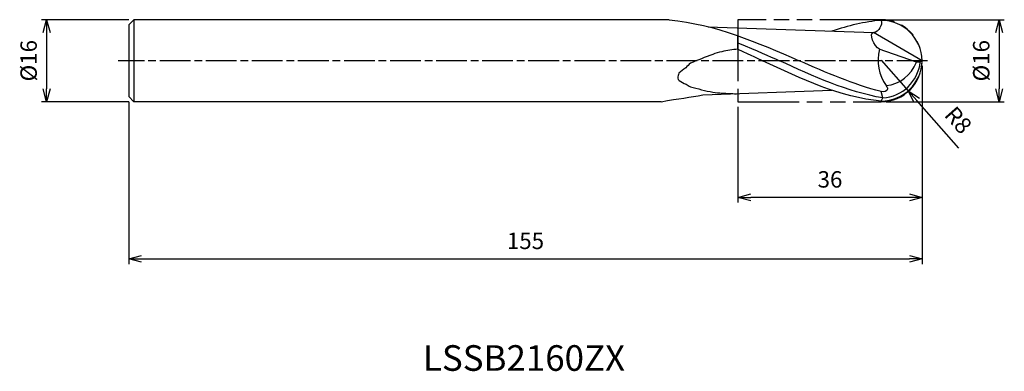
# Model space of a CAD drawing. Extents: x -176 to 16, y -61 to 8.
import ezdxf
from ezdxf.enums import TextEntityAlignment as Align

# ---------------------------------------------------------------- set-up
doc = ezdxf.new("R2010")
doc.units = 0
for name, pattern in [('AM_ISO08W050', [18, 12, -1.5, 3, -1.5]), ('AM_ISO08W050X2', [9, 6, -0.75, 1.5, -0.75]), ('AM_ISO09W050', [22.5, 12, -1.5, 3, -1.5, 3, -1.5])]:
    doc.linetypes.add(name, pattern=pattern)
doc.layers.get('0').update_dxf_attribs({"linetype": 'CONTINUOUS'})
doc.layers.get('DEFPOINTS').update_dxf_attribs({"linetype": 'CONTINUOUS'})
for name, color, linetype in [('AM_0', 7, 'CONTINUOUS'), ('AM_11', 3, 'AM_ISO09W050'), ('AM_5', 3, 'CONTINUOUS'), ('AM_6', 2, 'CONTINUOUS'), ('AM_7', 4, 'AM_ISO08W050')]:
    doc.layers.add(name, color=color, linetype=linetype)
doc.styles.add('ASAMI', font='simplex.shx', dxfattribs={"bigfont": 'EXTFONT.SHX'})
doc.styles.get("Standard").update_dxf_attribs({"font": 'simplex.shx', "bigfont": 'EXTFONT.SHX'})
doc.dimstyles.new('AM_JIS', dxfattribs={"dimtxt": 3.2, "dimasz": 2.5, "dimexe": 1, "dimexo": 1, "dimgap": 1.5, "dimtad": 3, "dimdec": 3, "dimtxsty": 'ASAMI', "dimblk": 'OPEN30', "dimcen": 0, "dimclrd": 256, "dimclre": 256, "dimclrt": 2, "dimazin": 3, "dimtp": 0.1, "dimtm": 0.1, "dimtfac": 0.71, "dimtdec": 3, "dimtmove": 0, "dimatfit": 3, "dimtzin": 0})
doc.dimstyles.new('AM_JIS$4', dxfattribs={"dimtxt": 3.2, "dimasz": 2.5, "dimexe": 1, "dimexo": 1, "dimgap": 1.5, "dimtad": 3, "dimtoh": 1, "dimtxsty": 'ASAMI', "dimblk": 'OPEN30', "dimcen": 0, "dimclrd": 256, "dimclre": 256, "dimclrt": 2, "dimazin": 3, "dimtp": 0.1, "dimtm": 0.1, "dimtfac": 0.71, "dimtdec": 3, "dimtofl": 0, "dimtmove": 0, "dimatfit": 3, "dimtzin": 0})

# ---------------------------------------------------------------- blocks, each defined once
blk = doc.blocks.new('_OPEN30')
at = {"color": 0}
for p, q in [((-1, 0.268), (0, 0)), ((0, 0), (-1, -0.268)), ((0, 0), (-1, 0))]:
    blk.add_line(p, q, dxfattribs=at)
blk = doc.blocks.new('*D5')
at = {"layer": 'AM_5'}
for p, q in [((0, -1), (0, -39.68)), ((-155, -8), (-155, -39.68)), ((-152.5, -38.68), (-2.5, -38.68))]:
    blk.add_line(p, q, dxfattribs=at)
at = {"layer": 'DEFPOINTS', "color": 0}
for p in [(0, 0), (-155, -7), (0, -38.68)]:
    blk.add_point(p, dxfattribs=at)
at = {"layer": 'AM_5', "xscale": 2.5, "yscale": 2.5, "zscale": 2.5, "rotation": 180}
blk.add_blockref('_OPEN30', (-155, -38.68), dxfattribs=at)
at = {"layer": 'AM_5', "xscale": 2.5, "yscale": 2.5, "zscale": 2.5}
blk.add_blockref('_OPEN30', (0, -38.68), dxfattribs=at)
at = {"layer": 'AM_5', "color": 2, "insert": (-77.5, -35.58), "char_height": 3.2, "attachment_point": 5, "style": 'ASAMI'}
blk.add_mtext('155', dxfattribs=at)
blk = doc.blocks.new('*D6')
at = {"layer": 'AM_5'}
for p, q in [((0, -1), (0, -27.68)), ((-36, -9), (-36, -27.68)), ((-2.5, -26.68), (-33.5, -26.68))]:
    blk.add_line(p, q, dxfattribs=at)
at = {"layer": 'DEFPOINTS', "color": 0}
for p in [(0, 0), (-36, -8), (-36, -26.68)]:
    blk.add_point(p, dxfattribs=at)
at = {"layer": 'AM_5', "xscale": 2.5, "yscale": 2.5, "zscale": 2.5, "rotation": 180}
blk.add_blockref('_OPEN30', (-36, -26.68), dxfattribs=at)
at = {"layer": 'AM_5', "xscale": 2.5, "yscale": 2.5, "zscale": 2.5}
blk.add_blockref('_OPEN30', (0, -26.68), dxfattribs=at)
at = {"layer": 'AM_5', "color": 2, "insert": (-18, -23.58), "char_height": 3.2, "attachment_point": 5, "style": 'ASAMI'}
blk.add_mtext('36', dxfattribs=at)
blk = doc.blocks.new('*D7')
at = {"layer": 'AM_5'}
for p, q in [((-7, 8), (16.06, 8)), ((15.06, 5.5), (15.06, -5.5)), ((-7, -8), (16.06, -8))]:
    blk.add_line(p, q, dxfattribs=at)
at = {"layer": 'DEFPOINTS', "color": 0}
for p in [(-8, 8), (-8, -8), (15.06, -8)]:
    blk.add_point(p, dxfattribs=at)
at = {"layer": 'AM_5', "xscale": 2.5, "yscale": 2.5, "zscale": 2.5}
for p, rotation in [((15.06, 8), 90), ((15.06, -8), 270)]:
    blk.add_blockref('_OPEN30', p, dxfattribs=dict(at, rotation=rotation))
at = {"layer": 'AM_5', "color": 2, "insert": (11.96, 0), "char_height": 3.2, "attachment_point": 5, "rotation": 90, "style": 'ASAMI'}
blk.add_mtext('%%c16', dxfattribs=at)
blk = doc.blocks.new('*D8')
at = {"layer": 'AM_5'}
for p, q in [((-155, 8), (-172.06, 8)), ((-171.06, 5.5), (-171.06, -5.5)), ((-155, -8), (-172.06, -8))]:
    blk.add_line(p, q, dxfattribs=at)
at = {"layer": 'DEFPOINTS', "color": 0}
for p in [(-154, 8), (-171.06, -8), (-154, -8)]:
    blk.add_point(p, dxfattribs=at)
at = {"layer": 'AM_5', "xscale": 2.5, "yscale": 2.5, "zscale": 2.5}
for p, rotation in [((-171.06, 8), 90), ((-171.06, -8), 270)]:
    blk.add_blockref('_OPEN30', p, dxfattribs=dict(at, rotation=rotation))
at = {"layer": 'AM_5', "color": 2, "insert": (-174.16, 0), "char_height": 3.2, "attachment_point": 5, "rotation": 90, "style": 'ASAMI'}
blk.add_mtext('%%c16', dxfattribs=at)
blk = doc.blocks.new('*D9')
at = {"layer": 'AM_5'}
for p, q in [((-8, 0.12), (-2.7, -5.87)), ((7.2, -17.04), (-1.04, -7.74))]:
    blk.add_line(p, q, dxfattribs=at)
at = {"layer": 'DEFPOINTS', "color": 0}
for p in [(-8, 0.12), (-2.7, -5.87)]:
    blk.add_point(p, dxfattribs=at)
at = {"layer": 'AM_5', "xscale": 2.5, "yscale": 2.5, "zscale": 2.5, "rotation": 131.5305495807298}
blk.add_blockref('_OPEN30', (-2.7, -5.87), dxfattribs=at)
at = {"layer": 'AM_5', "color": 2, "insert": (6.76, -11.86), "char_height": 3.2, "attachment_point": 5, "rotation": 311.5305, "style": 'ASAMI'}
blk.add_mtext('R8', dxfattribs=at)

msp = doc.modelspace()

# ---------------------------------------------------------------- linework, layer by layer
at = {"layer": 'AM_0'}
for p, q in [((-153.9997, 8), (-154.9997, 7)), ((-153.9997, 8), (-153.9997, -8)), ((-49.416, 8), (-153.9997, 8)), ((-154.9997, 7), (-154.9997, -7)), ((-41.842, 6.639), (-9.4899, 5.479)), ((-35.9998, 2.2258), (-35.9998, 4.8615)), ((0, 0), (-9.4899, 5.479)), ((-1.12, -0.2819), (-8.3645, 2.2222)), ((0, 0), (-0.368, -0.2819)), ((-0.368, -0.2819), (-1.12, -0.2819)), ((-154.9997, -7), (-153.9997, -8)), ((-42.878, -6.676), (-17.6141, -5.7746)), ((-7.6679, -7.2677), (-8, -6.0406)), ((-8, -7.8785), (-7.6679, -7.2677)), ((-50.9737, -8), (-153.9997, -8))]:
    msp.add_line(p, q, dxfattribs=at)
msp.add_lwpolyline([(-35.9998, 2.2258, 0.04047112), (-39.1589, 1.7586, 0.02664276), (-40.9143, 1.2271, 0.01333104), (-45.2672, -0.4927, 0.04909665), (-46.1739, -1.4086, 0.06061318), (-47.5324, -2.4459, 0.11242885), (-47.7168, -3.4115, 0.232049), (-47.4936, -3.836, 0.06715244), (-46.1328, -4.5733, 0.07069043), (-45.282, -5.0822, 0.01530938), (-40.8732, -6.1601, 0.0278026), (-39.0574, -6.3073, 0.01825965), (-36.2858, -6.4408)], format="xyb", dxfattribs=at)
for centre, radius, start, end in [((-8, -0.1215), 8, 0.870485, 90), ((-8, 0.1215), 8, 270, 359.129515), ((-8.2172, 0.6132), 7.9001, 273.986891, 353.493692), ((-7.7329, 2.1422), 7.0432, 275.537001, 339.868296)]:
    msp.add_arc(centre, radius, start, end, dxfattribs=at)
msp.add_ellipse((-0.6022, 0.075), major_axis=(0, 8.3181), ratio=0.96428717, start_param=1.30970802, end_param=2.20714359, dxfattribs=at)
for points in [[(-49.416, 8), (-40.2783, 7.08), (-32.1631, 3.54), (-24.0479, 0)], [(-8, 7.8785), (-11.2632, 7.5936), (-14.4587, 6.8268), (-17.6141, 5.7746)], [(-8, 7.8785), (-7.6171, 7.0247), (-8.542, 5.5958), (-9.4434, 5.483)], [(-8.3514, 2.2222), (-9.3266, 2.771), (-10.5517, 5.4269), (-9.4434, 5.483)], [(-35.9998, 3.4658), (-32.0149, 1.8883), (-29.9554, 0.9442), (-27.896, 0)], [(-35.9998, 2.2258), (-33.1432, 0.9348), (-32.1555, 0.4674), (-31.1678, 0)], [(-8, -7.8785), (-15.9935, -7.1808), (-23.5806, -3.5904), (-31.1678, 0)], [(-7.6679, -7.2677), (-14.5823, -6.1038), (-21.2391, -3.0519), (-27.896, 0)], [(-8, -6.0406), (-13.4282, -4.6326), (-18.7381, -2.3163), (-24.0479, 0)], [(-50.9737, -8), (-47.5733, -7.3978), (-45.2131, -7.1337), (-42.878, -6.676)]]:
    msp.add_open_spline(points, degree=3, dxfattribs=at)
msp.add_open_spline([(-7.0533, -4.8682), (-6.9181, -5.0616), (-6.335, -5.7534), (-7.5898, -6.2472), (-8, -6.0406)], degree=3, knots=[0, 0, 0, 0, 0.62721846, 1.86852733, 1.86852733, 1.86852733, 1.86852733], dxfattribs=at)
at = {"layer": 'AM_11'}
for p, q in [((-8, 8), (-35.9998, 8)), ((-35.9998, 8), (-35.9998, -8)), ((-35.9998, -8), (-8, -8))]:
    msp.add_line(p, q, dxfattribs=at)
msp.add_arc((-8, 0), 8, 270, 90, dxfattribs=at)
at = {"layer": 'AM_7', "linetype": 'AM_ISO08W050X2'}
msp.add_line((1.0559, 0), (-157.0559, 0), dxfattribs=at)

# ---------------------------------------------------------------- texts
at = {"layer": 'AM_6'}
msp.add_text('LSSB2160ZX', height=5, dxfattribs=at).set_placement((-77.7857, -58.6785), align=Align.MIDDLE)

# ---------------------------------------------------------------- dimensions: what is measured, and where the dimension line sits
at = {"layer": 'AM_5'}
for base, p1, p2, angle, picture, middle in [((-171.0559, -8), (-153.9997, 8), (-153.9997, -8), 270, '*D8', (-174.1559, 0)), ((15.0559, -8), (-8, 8), (-8, -8), 90, '*D7', (11.9559, 0))]:
    dim = msp.add_linear_dim(base=base, p1=p1, p2=p2, angle=angle, text='%%c<>', dimstyle='AM_JIS', dxfattribs=at)
    dim.commit()
    dim.dimension.update_dxf_attribs({"geometry": picture, "text_midpoint": middle})
for base, p1, p2, picture, middle in [((0, -38.6785), (-154.9997, -7), (0, 0), '*D5', (-77.4999, -35.5785)), ((-35.9998, -26.6785), (0, 0), (-35.9998, -8), '*D6', (-17.9999, -23.5785))]:
    dim = msp.add_linear_dim(base=base, p1=p1, p2=p2, angle=0, dimstyle='AM_JIS', dxfattribs=at)
    dim.commit()
    dim.dimension.update_dxf_attribs({"geometry": picture, "text_midpoint": middle})
dim = msp.add_radius_dim(center=(-8, 0.1215), mpoint=(-2.6958, -5.8673), dimstyle='AM_JIS$4', override={"dimtoh": 0, "dimdec": 3, "dimtofl": 1, "dimatfit": 3}, dxfattribs=at)
dim.commit()
dim.dimension.update_dxf_attribs({"geometry": '*D9', "text_midpoint": (4.4355, -13.9191), "dimtype": 164})

doc.saveas('drawing.dxf')
